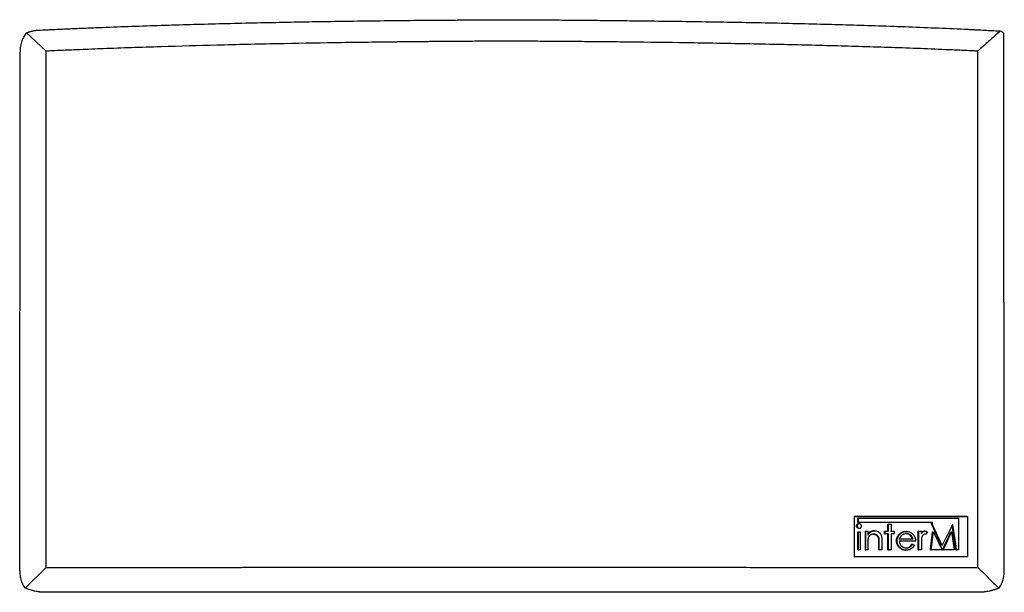
# Model space of a CAD drawing. Units: millimetres. Extents: x 85 to 442, y 61 to 373.
# Drawn here: x 85 to 243, y 282 to 373 of the extents above; entities that cross this region are included whole.
import ezdxf

# ---------------------------------------------------------------- set-up
doc = ezdxf.new("R2010")
doc.units = ezdxf.units.MM

# ---------------------------------------------------------------- blocks, each defined once
blk = doc.blocks.new('WS-230_front')
at = {"color": 7, "linetype": 'Continuous', "lineweight": 25}
for p, q in [((-74.57, 86.62), (-77.72, 89.55)), ((78.81, 3.51), (78.74, 89.44)), ((-78.82, 3.51), (-78.76, 86.5)), ((-74.57, 3.98), (-74.57, 86.62)), ((74.56, 3.98), (74.56, 86.62)), ((54.75, 12.11), (54.75, 5.66)), ((54.75, 12.11), (54.85, 12.11)), ((54.85, 5.66), (54.85, 12.11)), ((55.35, 11.2), (55.35, 11.87)), ((55.35, 11.87), (55.45, 11.87)), ((55.35, 11.2), (55.45, 11.2)), ((55.45, 11.2), (55.45, 11.87)), ((67.17, 10.89), (67.17, 11.2)), ((67.29, 10.89), (67.29, 11.2)), ((71.36, 11.87), (71.5, 11.87)), ((71.5, 11.87), (71.5, 6.79)), ((72.79, 12.11), (72.93, 12.11)), ((72.93, 12.11), (72.93, 5.66)), ((55.35, 9.66), (55.45, 9.66)), ((55.35, 6.79), (55.35, 9.66)), ((55.45, 6.79), (55.45, 9.66)), ((55.49, 10.27), (55.59, 10.26)), ((55.6, 10.96), (55.5, 10.96)), ((55.64, 9.66), (55.74, 9.66)), ((55.74, 9.66), (55.74, 6.79)), ((56.52, 9.76), (56.52, 6.79)), ((56.52, 9.76), (56.62, 9.76)), ((56.62, 6.79), (56.62, 9.76)), ((56.88, 9.76), (56.98, 9.76)), ((56.98, 9.76), (56.98, 9.16)), ((58.04, 9.85), (57.94, 9.85)), ((59.64, 9.34), (59.64, 9.76)), ((59.64, 9.76), (59.75, 9.76)), ((59.75, 9.34), (59.75, 9.76)), ((60.18, 9.76), (60.18, 10.89)), ((60.18, 10.89), (60.29, 10.89)), ((60.18, 9.76), (60.29, 9.76)), ((60.29, 9.76), (60.29, 10.89)), ((60.61, 10.89), (60.72, 10.89)), ((60.72, 10.89), (60.72, 9.76)), ((61.09, 9.76), (61.2, 9.76)), ((61.2, 9.76), (61.2, 9.34)), ((63.14, 9.75), (63.02, 9.75)), ((65.03, 6.79), (65.03, 9.76)), ((65.03, 9.76), (65.15, 9.76)), ((65.14, 6.79), (65.15, 9.76)), ((65.41, 9.76), (65.53, 9.76)), ((65.53, 9.76), (65.53, 9.34)), ((66.09, 9.8), (65.97, 9.8)), ((66.99, 6.79), (67.34, 9.66)), ((67.12, 6.79), (67.46, 9.66)), ((67.17, 10.89), (67.29, 10.89)), ((67.34, 9.66), (67.46, 9.66)), ((70.25, 9.66), (70.38, 9.66)), ((70.38, 9.66), (70.76, 6.79)), ((71.04, 6.79), (70.44, 10.69)), ((56.98, 8.28), (56.98, 6.79)), ((58.68, 8.28), (58.67, 6.79)), ((58.68, 8.28), (58.78, 8.27)), ((58.78, 6.79), (58.78, 8.27)), ((59.19, 8.68), (59.19, 6.79)), ((59.64, 9.34), (59.75, 9.34)), ((60.18, 6.79), (60.18, 9.34)), ((60.29, 6.79), (60.29, 9.34)), ((60.71, 9.34), (60.71, 6.79)), ((64.09, 8.54), (64.21, 8.54)), ((65.53, 8.54), (65.53, 6.79)), ((55.35, 6.79), (55.45, 6.79)), ((56.52, 6.79), (56.62, 6.79)), ((58.67, 6.79), (58.78, 6.79)), ((60.18, 6.79), (60.29, 6.79)), ((63, 6.74), (63.11, 6.74)), ((63.99, 7.69), (64.11, 7.69)), ((65.03, 6.79), (65.14, 6.79)), ((66.99, 6.79), (67.12, 6.79)), ((68.73, 7.53), (68.86, 7.53)), ((68.91, 6.79), (69.04, 6.79)), ((71.04, 6.79), (71.18, 6.79)), ((54.75, 5.66), (54.85, 5.66)), ((-77.94, 0.66), (-74.57, 3.98))]:
    blk.add_line(p, q, dxfattribs=at)
for points, knots in [([(-75.94, 89.98), (-75.38, 90), (-74.61, 90.04), (-73.46, 90.09), (-72.49, 90.14), (-70.95, 90.21), (-69.02, 90.29), (-65.94, 90.42), (-62.04, 90.57), (-55.85, 90.78), (-47.96, 91.01), (-38.51, 91.23), (-28.9, 91.4), (-20.94, 91.51), (-14.49, 91.57), (-10.5, 91.6), (-7.29, 91.62), (-4.9, 91.64), (-2.49, 91.65), (-0.88, 91.66), (-0.07, 91.66)], [0, 0, 0, 0, 0.0230369, 0.0312464, 0.0468163, 0.06249, 0.093559, 0.124978, 0.1868184, 0.2500111, 0.3724683, 0.4999658, 0.6226863, 0.7499608, 0.8119486, 0.8749891, 0.9059165, 0.9370601, 0.9684209, 1, 1, 1, 1]), ([(-0.07, 91.66), (0.5, 91.66), (1.64, 91.65), (3.35, 91.64), (5.04, 91.63), (6.72, 91.62), (8.38, 91.6), (10.03, 91.59), (11.67, 91.58), (13.28, 91.56), (14.89, 91.55), (16.48, 91.53), (18.06, 91.51), (22.48, 91.46), (29.56, 91.37), (39.49, 91.2), (49.15, 90.98), (58.85, 90.7), (66.72, 90.41), (71.66, 90.18), (73.61, 90.09), (74.39, 90.05), (75.76, 89.98), (76.94, 89.92), (77.72, 89.88)], [0, 0, 0, 0, 0.021832, 0.043483, 0.064952, 0.086239, 0.107345, 0.12827, 0.149014, 0.169577, 0.189959, 0.210162, 0.230184, 0.250026, 0.37901, 0.500045, 0.630202, 0.749977, 0.875006, 0.937504, 0.945316, 0.953128, 0.968752, 1, 1, 1, 1]), ([(-77.72, 89.55), (-77.68, 89.57), (-77.59, 89.61), (-77.46, 89.65), (-77.34, 89.7), (-77.21, 89.74), (-77.09, 89.78), (-76.97, 89.81), (-76.81, 89.85), (-76.61, 89.9), (-76.38, 89.94), (-76.16, 89.96), (-76.02, 89.97), (-75.94, 89.98)], [0, 0, 0, 0, 0.075192, 0.149027, 0.221519, 0.292682, 0.362532, 0.431085, 0.498359, 0.628797, 0.755768, 0.879441, 1, 1, 1, 1]), ([(77.72, 89.88), (77.75, 89.87), (77.82, 89.87), (77.93, 89.86), (78.04, 89.85), (78.11, 89.84), (78.15, 89.83)], [0, 0, 0, 0, 0.245299, 0.493669, 0.745206, 1, 1, 1, 1]), ([(-77.72, 89.55), (-77.87, 89.39), (-78.01, 89.2), (-78.27, 88.75), (-78.38, 88.51), (-78.52, 88.12), (-78.56, 87.98), (-78.63, 87.7), (-78.66, 87.55), (-78.71, 87.26), (-78.73, 87.11), (-78.75, 86.81), (-78.76, 86.66), (-78.76, 86.5)], [0, 0, 0, 0, 0.25, 0.25, 0.5, 0.5, 0.625, 0.625, 0.75, 0.75, 0.875, 0.875, 1, 1, 1, 1]), ([(78.15, 89.83), (77.55, 89.3), (76.65, 88.5), (75.45, 87.43), (74.86, 86.89), (74.56, 86.62)], [0, 0, 0, 0, 0.5, 0.75, 1, 1, 1, 1]), ([(-0.03, 88.22), (-0.52, 88.22), (-1.5, 88.22), (-2.93, 88.21), (-4.31, 88.2), (-5.63, 88.2), (-6.9, 88.19), (-8.12, 88.18), (-9.28, 88.17), (-10.4, 88.16), (-11.46, 88.16), (-12.47, 88.15), (-13.43, 88.14), (-14.34, 88.13), (-15.21, 88.12), (-16.02, 88.11), (-16.79, 88.11), (-17.5, 88.1), (-18.17, 88.09), (-21.82, 88.05), (-28.29, 87.97), (-37.77, 87.8), (-47.02, 87.59), (-54.79, 87.37), (-60.85, 87.17), (-65.16, 87.02), (-68.81, 86.87), (-71.55, 86.76), (-73.36, 86.68), (-74.27, 86.63), (-74.57, 86.62)], [0, 0, 0, 0, 0.019736, 0.038738, 0.057013, 0.074572, 0.091422, 0.107571, 0.123029, 0.137801, 0.151896, 0.16532, 0.178079, 0.190181, 0.20163, 0.212433, 0.222595, 0.23212, 0.241014, 0.249281, 0.377585, 0.498914, 0.628512, 0.749059, 0.813, 0.874442, 0.925133, 0.962662, 0.987512, 1, 1, 1, 1]), ([(74.56, 86.62), (74.37, 86.63), (73.99, 86.65), (73.23, 86.69), (71.89, 86.75), (69.22, 86.87), (63.86, 87.09), (57.71, 87.29), (51.5, 87.47), (46.95, 87.59), (42.25, 87.69), (35.98, 87.82), (28.07, 87.95), (20.84, 88.05), (15.76, 88.1), (12.75, 88.13), (9.66, 88.16), (6.5, 88.18), (3.27, 88.2), (1.09, 88.22), (-0.01, 88.22)], [0, 0, 0, 0, 0.007925, 0.015846, 0.031677, 0.063296, 0.126413, 0.252038, 0.313361, 0.377175, 0.435222, 0.5021, 0.628285, 0.751302, 0.790469, 0.830532, 0.871502, 0.913394, 0.956222, 1, 1, 1, 1]), ([(72.79, 12.11), (69.82, 12.11), (66.83, 12.11), (60.81, 12.11), (57.79, 12.11), (54.75, 12.11)], [0, 0, 0, 0, 0.5, 0.5, 1, 1, 1, 1]), ([(55.35, 11.87), (55.73, 11.87), (56.47, 11.87), (57.59, 11.87), (58.7, 11.87), (59.8, 11.87), (60.89, 11.87), (61.98, 11.87), (63.05, 11.87), (64.12, 11.87), (65.18, 11.87), (66.23, 11.87), (67.27, 11.87), (68.31, 11.87), (69.33, 11.87), (70.35, 11.87), (71.03, 11.87), (71.36, 11.87)], [0, 0, 0, 0, 0.069739, 0.139032, 0.207878, 0.276281, 0.344243, 0.411764, 0.478848, 0.545496, 0.61171, 0.677492, 0.742845, 0.80777, 0.872269, 0.936345, 1, 1, 1, 1]), ([(55.48, 10.27), (55.46, 10.27), (55.43, 10.27), (55.37, 10.29), (55.31, 10.32), (55.24, 10.38), (55.19, 10.45), (55.16, 10.54), (55.15, 10.63), (55.17, 10.75), (55.24, 10.85), (55.3, 10.9), (55.38, 10.95), (55.45, 10.97), (55.5, 10.96), (55.5, 10.96)], [0, 0, 0, 0, 0.040575, 0.103176, 0.16583, 0.230449, 0.358254, 0.422563, 0.48556, 0.612758, 0.740259, 0.803938, 0.867411, 0.995077, 1, 1, 1, 1]), ([(55.94, 10.61), (55.94, 10.57), (55.93, 10.52), (55.9, 10.44), (55.87, 10.4), (55.83, 10.35), (55.81, 10.34), (55.77, 10.31), (55.75, 10.3), (55.71, 10.28), (55.69, 10.28), (55.64, 10.27), (55.62, 10.27), (55.55, 10.26), (55.51, 10.27), (55.45, 10.3), (55.43, 10.31), (55.39, 10.33), (55.37, 10.35), (55.34, 10.38), (55.32, 10.4), (55.3, 10.43), (55.29, 10.45), (55.26, 10.52), (55.25, 10.56), (55.25, 10.65), (55.26, 10.7), (55.3, 10.79), (55.32, 10.82), (55.38, 10.89), (55.42, 10.92), (55.5, 10.95), (55.55, 10.96), (55.64, 10.96), (55.68, 10.95), (55.75, 10.93), (55.77, 10.92), (55.79, 10.9), (55.8, 10.89), (55.82, 10.88), (55.83, 10.87), (55.87, 10.83), (55.89, 10.79), (55.93, 10.7), (55.94, 10.66), (55.94, 10.61)], [0, 0, 0, 0, 0.0625, 0.0625, 0.125, 0.125, 0.15625, 0.15625, 0.1875, 0.1875, 0.21875, 0.21875, 0.25, 0.25, 0.3125, 0.3125, 0.34375, 0.34375, 0.375, 0.375, 0.40625, 0.40625, 0.4375, 0.4375, 0.5, 0.5, 0.5625, 0.5625, 0.625, 0.625, 0.6875, 0.6875, 0.75, 0.75, 0.8125, 0.8125, 0.84375, 0.84375, 0.859375, 0.859375, 0.875, 0.875, 0.9375, 0.9375, 1, 1, 1, 1]), ([(56.98, 9.16), (57.03, 9.24), (57.06, 9.3), (57.08, 9.34), (57.09, 9.34), (57.09, 9.34), (57.09, 9.34), (57.09, 9.34), (57.09, 9.34), (57.09, 9.35), (57.1, 9.35), (57.1, 9.36), (57.11, 9.37), (57.12, 9.39), (57.13, 9.41), (57.16, 9.45), (57.18, 9.47), (57.2, 9.49), (57.21, 9.5), (57.21, 9.5), (57.22, 9.51), (57.22, 9.52), (57.23, 9.52), (57.25, 9.54), (57.26, 9.55), (57.29, 9.58), (57.32, 9.6), (57.35, 9.63), (57.36, 9.63), (57.37, 9.64), (57.38, 9.65), (57.4, 9.66), (57.41, 9.67), (57.46, 9.7), (57.49, 9.71), (57.58, 9.76), (57.64, 9.78), (57.76, 9.82), (57.82, 9.84), (57.92, 9.85), (57.95, 9.85), (58.02, 9.85), (58.05, 9.85), (58.15, 9.85), (58.21, 9.84), (58.41, 9.8), (58.53, 9.75), (58.67, 9.66), (58.69, 9.64), (58.74, 9.6), (58.77, 9.58), (58.84, 9.52), (58.89, 9.47), (58.97, 9.36), (59.01, 9.31), (59.05, 9.24), (59.05, 9.24), (59.06, 9.22), (59.06, 9.21), (59.07, 9.19), (59.08, 9.18), (59.1, 9.13), (59.11, 9.1), (59.12, 9.07), (59.12, 9.06), (59.12, 9.06), (59.13, 9.05), (59.13, 9.04), (59.13, 9.03), (59.14, 9.01), (59.14, 9), (59.15, 8.95), (59.16, 8.91), (59.16, 8.88), (59.16, 8.88), (59.16, 8.87), (59.16, 8.87), (59.16, 8.87), (59.16, 8.87), (59.17, 8.87), (59.17, 8.86), (59.17, 8.85), (59.17, 8.85), (59.17, 8.83), (59.17, 8.81), (59.18, 8.76), (59.18, 8.72), (59.19, 8.68)], [0, 0, 0, 0, 0.0625, 0.0625, 0.0634766, 0.0634766, 0.0644531, 0.0644531, 0.0664062, 0.0664062, 0.0703125, 0.0703125, 0.078125, 0.078125, 0.09375, 0.09375, 0.125, 0.125, 0.1289062, 0.1289062, 0.1328125, 0.1328125, 0.140625, 0.140625, 0.15625, 0.15625, 0.1875, 0.1875, 0.1953125, 0.1953125, 0.203125, 0.203125, 0.21875, 0.21875, 0.25, 0.25, 0.3125, 0.3125, 0.375, 0.375, 0.40625, 0.40625, 0.4375, 0.4375, 0.5, 0.5, 0.6249999, 0.6249999, 0.6562499, 0.6562499, 0.6874999, 0.6874999, 0.7499999, 0.7499999, 0.8124999, 0.8124999, 0.8203124, 0.8203124, 0.8281249, 0.8281249, 0.8437499, 0.8437499, 0.8749999, 0.8749999, 0.8789062, 0.8789062, 0.8828124, 0.8828124, 0.8906249, 0.8906249, 0.9062499, 0.9062499, 0.9374999, 0.9374999, 0.9384765, 0.9384765, 0.939453, 0.939453, 0.9414062, 0.9414062, 0.9453124, 0.9453124, 0.9531249, 0.9531249, 0.9687499, 0.9687499, 0.9999999, 0.9999999, 0.9999999, 0.9999999]), ([(57.94, 9.84), (57.89, 9.84), (57.71, 9.86), (57.41, 9.74), (57.12, 9.55), (57.02, 9.38), (56.98, 9.32)], [0, 0, 0, 0, 0.136233, 0.476243, 0.816254, 1, 1, 1, 1]), ([(63, 6.75), (62.99, 6.74), (62.81, 6.71), (62.44, 6.84), (61.99, 7.12), (61.66, 7.57), (61.52, 8.11), (61.57, 8.66), (61.81, 9.17), (62.21, 9.54), (62.64, 9.74), (62.92, 9.73), (63.02, 9.72)], [0, 0, 0, 0, 0.003875, 0.120111, 0.236352, 0.352591, 0.468831, 0.585071, 0.70131, 0.81755, 0.93379, 1, 1, 1, 1]), ([(64.41, 7.53), (64.38, 7.48), (64.36, 7.44), (64.34, 7.41), (64.34, 7.41), (64.34, 7.41), (64.34, 7.41), (64.34, 7.41), (64.33, 7.41), (64.33, 7.4), (64.33, 7.4), (64.32, 7.39), (64.32, 7.39), (64.31, 7.37), (64.3, 7.36), (64.29, 7.33), (64.27, 7.32), (64.26, 7.3), (64.26, 7.3), (64.25, 7.29), (64.25, 7.29), (64.25, 7.28), (64.24, 7.28), (64.23, 7.26), (64.23, 7.25), (64.2, 7.23), (64.19, 7.21), (64.17, 7.19), (64.16, 7.18), (64.14, 7.16), (64.14, 7.16), (64.11, 7.13), (64.1, 7.12), (64.07, 7.09), (64.06, 7.09), (64.05, 7.07), (64.04, 7.07), (64.01, 7.05), (63.99, 7.03), (63.94, 6.99), (63.9, 6.97), (63.85, 6.94), (63.84, 6.93), (63.82, 6.92), (63.81, 6.92), (63.78, 6.9), (63.76, 6.89), (63.7, 6.86), (63.66, 6.84), (63.58, 6.81), (63.53, 6.8), (63.45, 6.78), (63.4, 6.77), (63.27, 6.75), (63.18, 6.74), (63.05, 6.74), (63, 6.75), (62.91, 6.76), (62.87, 6.76), (62.74, 6.79), (62.65, 6.82), (62.4, 6.92), (62.25, 7.02), (62.09, 7.18), (62.06, 7.21), (62, 7.28), (61.97, 7.31), (61.89, 7.43), (61.84, 7.5), (61.79, 7.63), (61.77, 7.67), (61.74, 7.75), (61.72, 7.8), (61.69, 7.93), (61.67, 8.02), (61.66, 8.16), (61.66, 8.2), (61.66, 8.29), (61.66, 8.34), (61.67, 8.48), (61.69, 8.57), (61.76, 8.83), (61.84, 9), (61.98, 9.18), (62, 9.22), (62.06, 9.28), (62.1, 9.32), (62.19, 9.41), (62.26, 9.46), (62.38, 9.54), (62.42, 9.56), (62.5, 9.6), (62.54, 9.62), (62.66, 9.67), (62.75, 9.7), (62.88, 9.73), (62.92, 9.73), (63.01, 9.74), (63.06, 9.75), (63.19, 9.75), (63.28, 9.74), (63.55, 9.7), (63.71, 9.63), (63.91, 9.52), (63.94, 9.49), (64.02, 9.44), (64.05, 9.41), (64.15, 9.32), (64.21, 9.25), (64.3, 9.15), (64.32, 9.11), (64.37, 9.03), (64.4, 8.99), (64.42, 8.94), (64.43, 8.93), (64.44, 8.91), (64.44, 8.9), (64.46, 8.87), (64.47, 8.85), (64.49, 8.79), (64.51, 8.74), (64.53, 8.69), (64.53, 8.68), (64.54, 8.66), (64.54, 8.65), (64.55, 8.61), (64.55, 8.59), (64.56, 8.56), (64.56, 8.56), (64.56, 8.55), (64.56, 8.54), (64.56, 8.53), (64.57, 8.52), (64.57, 8.48), (64.57, 8.46), (64.58, 8.43), (64.58, 8.43), (64.58, 8.42), (64.58, 8.42), (64.58, 8.41), (64.58, 8.41), (64.58, 8.39), (64.58, 8.38), (64.58, 8.35), (64.58, 8.32), (64.58, 8.3), (64.58, 8.3), (64.58, 8.3), (64.58, 8.3), (64.58, 8.29), (64.58, 8.29), (64.58, 8.29), (64.58, 8.29), (64.58, 8.28), (64.58, 8.28), (64.59, 8.26), (64.59, 8.25), (64.59, 8.22), (64.59, 8.19), (64.59, 8.16)], [0, 0, 0, 0, 0.015625, 0.015625, 0.0158691, 0.0158691, 0.0161133, 0.0161133, 0.0166016, 0.0166016, 0.0175781, 0.0175781, 0.0195312, 0.0195312, 0.0234375, 0.0234375, 0.03125, 0.03125, 0.0322266, 0.0322266, 0.0332031, 0.0332031, 0.0351562, 0.0351562, 0.0390625, 0.0390625, 0.046875, 0.046875, 0.0507812, 0.0507812, 0.0546875, 0.0546875, 0.0625, 0.0625, 0.0664062, 0.0664062, 0.0703125, 0.0703125, 0.078125, 0.078125, 0.09375, 0.09375, 0.0976562, 0.0976562, 0.1015625, 0.1015625, 0.109375, 0.109375, 0.125, 0.125, 0.140625, 0.140625, 0.15625, 0.15625, 0.1875, 0.1875, 0.203125, 0.203125, 0.21875, 0.21875, 0.25, 0.25, 0.3125, 0.3125, 0.328125, 0.328125, 0.34375, 0.34375, 0.375, 0.375, 0.390625, 0.390625, 0.40625, 0.40625, 0.4375, 0.4375, 0.453125, 0.453125, 0.46875, 0.46875, 0.5, 0.5, 0.5625, 0.5625, 0.578125, 0.578125, 0.59375, 0.59375, 0.625, 0.625, 0.640625, 0.640625, 0.65625, 0.65625, 0.6875, 0.6875, 0.703125, 0.703125, 0.71875, 0.71875, 0.75, 0.75, 0.8125, 0.8125, 0.828125, 0.828125, 0.84375, 0.84375, 0.875, 0.875, 0.890625, 0.890625, 0.90625, 0.90625, 0.9101562, 0.9101562, 0.9140625, 0.9140625, 0.921875, 0.921875, 0.9375, 0.9375, 0.9414062, 0.9414062, 0.9453125, 0.9453125, 0.953125, 0.953125, 0.9550781, 0.9550781, 0.9570312, 0.9570312, 0.9609375, 0.9609375, 0.96875, 0.96875, 0.9697266, 0.9697266, 0.9707031, 0.9707031, 0.9726562, 0.9726562, 0.9765625, 0.9765625, 0.984375, 0.984375, 0.9846191, 0.9846191, 0.9848633, 0.9848633, 0.9853516, 0.9853516, 0.9863281, 0.9863281, 0.9882812, 0.9882812, 0.9921875, 0.9921875, 1, 1, 1, 1]), ([(65.53, 9.56), (65.53, 9.57), (65.56, 9.64), (65.67, 9.71), (65.8, 9.78), (65.91, 9.8), (65.96, 9.8), (65.97, 9.8)], [0, 0, 0, 0, 0.092871, 0.387718, 0.682055, 0.965662, 1, 1, 1, 1]), ([(65.53, 9.34), (65.53, 9.35), (65.54, 9.37), (65.54, 9.38), (65.55, 9.39), (65.55, 9.4), (65.55, 9.4), (65.55, 9.4), (65.55, 9.4), (65.55, 9.4), (65.55, 9.4), (65.55, 9.41), (65.55, 9.41), (65.56, 9.42), (65.56, 9.43), (65.57, 9.45), (65.58, 9.46), (65.58, 9.46), (65.58, 9.47), (65.58, 9.47), (65.58, 9.47), (65.6, 9.5), (65.61, 9.52), (65.63, 9.55), (65.64, 9.56), (65.65, 9.58), (65.65, 9.58), (65.66, 9.59), (65.67, 9.6), (65.7, 9.64), (65.74, 9.67), (65.81, 9.72), (65.83, 9.73), (65.88, 9.75), (65.9, 9.76), (65.95, 9.78), (65.98, 9.79), (66.01, 9.79), (66.02, 9.79), (66.04, 9.8), (66.05, 9.8), (66.06, 9.8), (66.07, 9.8), (66.1, 9.8), (66.12, 9.8), (66.15, 9.79), (66.17, 9.79), (66.19, 9.78), (66.19, 9.78), (66.2, 9.78), (66.2, 9.78), (66.21, 9.78), (66.21, 9.78), (66.24, 9.77), (66.26, 9.76), (66.3, 9.75), (66.31, 9.75), (66.33, 9.74), (66.33, 9.74), (66.34, 9.73), (66.35, 9.73), (66.35, 9.73), (66.35, 9.73), (66.35, 9.73), (66.36, 9.73), (66.36, 9.73), (66.36, 9.73), (66.39, 9.71), (66.44, 9.69), (66.5, 9.66)], [0, 0, 0, 0, 0.03125, 0.03125, 0.046875, 0.046875, 0.054688, 0.054688, 0.058594, 0.058594, 0.060547, 0.060547, 0.0625, 0.0625, 0.09375, 0.09375, 0.109375, 0.109375, 0.117188, 0.117188, 0.125, 0.125, 0.1875, 0.1875, 0.21875, 0.21875, 0.234375, 0.234375, 0.25, 0.25, 0.375, 0.375, 0.4375, 0.4375, 0.5, 0.5, 0.5625, 0.5625, 0.59375, 0.59375, 0.609375, 0.609375, 0.625, 0.625, 0.6875, 0.6875, 0.71875, 0.71875, 0.734375, 0.734375, 0.742188, 0.742188, 0.75, 0.75, 0.8125, 0.8125, 0.84375, 0.84375, 0.859375, 0.859375, 0.867188, 0.867188, 0.871094, 0.871094, 0.873047, 0.873047, 0.875, 0.875, 1, 1, 1, 1]), ([(68.91, 6.79), (69.13, 7.27), (69.58, 8.23), (70.03, 9.19), (70.25, 9.66)], [0, 0, 0, 0, 0.5027777, 1, 1, 1, 1]), ([(58.78, 8.27), (58.78, 8.3), (58.78, 8.32), (58.78, 8.34), (58.78, 8.35), (58.78, 8.36), (58.78, 8.36), (58.78, 8.37), (58.78, 8.37), (58.78, 8.37), (58.78, 8.37), (58.78, 8.37), (58.78, 8.37), (58.78, 8.39), (58.78, 8.41), (58.78, 8.43), (58.78, 8.44), (58.78, 8.45), (58.78, 8.46), (58.78, 8.46), (58.78, 8.47), (58.78, 8.47), (58.78, 8.47), (58.78, 8.51), (58.77, 8.54), (58.77, 8.59), (58.76, 8.61), (58.76, 8.63), (58.76, 8.64), (58.75, 8.65), (58.75, 8.65), (58.75, 8.66), (58.75, 8.66), (58.74, 8.7), (58.73, 8.73), (58.71, 8.77), (58.71, 8.79), (58.7, 8.81), (58.69, 8.82), (58.69, 8.83), (58.68, 8.84), (58.66, 8.87), (58.64, 8.9), (58.62, 8.94), (58.61, 8.96), (58.59, 8.98), (58.58, 9), (58.52, 9.06), (58.47, 9.1), (58.37, 9.18), (58.32, 9.21), (58.14, 9.3), (58.01, 9.32), (57.82, 9.32), (57.75, 9.32), (57.63, 9.29), (57.56, 9.27), (57.45, 9.21), (57.39, 9.18), (57.31, 9.12), (57.29, 9.1), (57.25, 9.07), (57.24, 9.06), (57.22, 9.03), (57.21, 9.02), (57.18, 8.98), (57.16, 8.96), (57.13, 8.92), (57.12, 8.9), (57.11, 8.88), (57.1, 8.87), (57.09, 8.86), (57.09, 8.85), (57.07, 8.82), (57.06, 8.79), (57.04, 8.74), (57.03, 8.73), (57.02, 8.7), (57.02, 8.7), (57.02, 8.68), (57.02, 8.68), (57.01, 8.67), (57.01, 8.67), (57.01, 8.64), (57, 8.61), (56.99, 8.56), (56.99, 8.54), (56.99, 8.52), (56.99, 8.51), (56.99, 8.5), (56.99, 8.49), (56.99, 8.48), (56.99, 8.48), (56.99, 8.48), (56.98, 8.47), (56.98, 8.46), (56.98, 8.44), (56.98, 8.42), (56.98, 8.41), (56.98, 8.4), (56.98, 8.39), (56.98, 8.39), (56.98, 8.38), (56.98, 8.38), (56.98, 8.38), (56.98, 8.38), (56.98, 8.38), (56.98, 8.35), (56.98, 8.32), (56.98, 8.28)], [0, 0, 0, 0, 0.015625, 0.015625, 0.023438, 0.023438, 0.027344, 0.027344, 0.029297, 0.029297, 0.030273, 0.030273, 0.03125, 0.03125, 0.046875, 0.046875, 0.054688, 0.054688, 0.058594, 0.058594, 0.060547, 0.060547, 0.0625, 0.0625, 0.09375, 0.09375, 0.109375, 0.109375, 0.117188, 0.117188, 0.121094, 0.121094, 0.125, 0.125, 0.15625, 0.15625, 0.171875, 0.171875, 0.179688, 0.179688, 0.1875, 0.1875, 0.21875, 0.21875, 0.234375, 0.234375, 0.25, 0.25, 0.3125, 0.3125, 0.375, 0.375, 0.5, 0.5, 0.5625, 0.5625, 0.625, 0.625, 0.6875, 0.6875, 0.71875, 0.71875, 0.734375, 0.734375, 0.75, 0.75, 0.78125, 0.78125, 0.796875, 0.796875, 0.804688, 0.804688, 0.8125, 0.8125, 0.84375, 0.84375, 0.859375, 0.859375, 0.867188, 0.867188, 0.871094, 0.871094, 0.875, 0.875, 0.90625, 0.90625, 0.921875, 0.921875, 0.929688, 0.929688, 0.933594, 0.933594, 0.935547, 0.935547, 0.9375, 0.9375, 0.953125, 0.953125, 0.960938, 0.960938, 0.964844, 0.964844, 0.966797, 0.966797, 0.967773, 0.967773, 0.96875, 0.96875, 1, 1, 1, 1]), ([(57.79, 9.32), (57.85, 9.32), (57.98, 9.31), (58.16, 9.25), (58.32, 9.15), (58.47, 9.01), (58.58, 8.85), (58.68, 8.61), (58.68, 8.41), (58.68, 8.28)], [0, 0, 0, 0, 0.120923, 0.246578, 0.372015, 0.498087, 0.624774, 0.749871, 1, 1, 1, 1]), ([(62, 8.16), (62.01, 8.12), (62.02, 8.08), (62.03, 8.04), (62.03, 8.03), (62.03, 8.01), (62.03, 8), (62.04, 7.99), (62.04, 7.99), (62.04, 7.99), (62.04, 7.98), (62.04, 7.98), (62.04, 7.98), (62.04, 7.98), (62.04, 7.98), (62.05, 7.95), (62.05, 7.91), (62.07, 7.87), (62.07, 7.86), (62.08, 7.84), (62.08, 7.83), (62.08, 7.82), (62.08, 7.82), (62.09, 7.81), (62.09, 7.81), (62.11, 7.75), (62.13, 7.69), (62.18, 7.62), (62.2, 7.59), (62.22, 7.55), (62.23, 7.54), (62.25, 7.51), (62.26, 7.5), (62.35, 7.4), (62.45, 7.32), (62.65, 7.19), (62.77, 7.15), (63, 7.09), (63.12, 7.09), (63.3, 7.11), (63.36, 7.12), (63.45, 7.14), (63.48, 7.15), (63.52, 7.17), (63.53, 7.17), (63.56, 7.18), (63.57, 7.19), (63.65, 7.22), (63.7, 7.25), (63.77, 7.3), (63.8, 7.32), (63.83, 7.35), (63.84, 7.36), (63.86, 7.37), (63.86, 7.38), (63.87, 7.39), (63.87, 7.39), (63.88, 7.39), (63.88, 7.4), (63.9, 7.42), (63.92, 7.44), (63.95, 7.47), (63.96, 7.49), (63.98, 7.51), (63.98, 7.51), (63.99, 7.52), (63.99, 7.52), (64, 7.53), (64, 7.53), (64, 7.53), (64, 7.53), (64, 7.54), (64, 7.54), (64.03, 7.57), (64.06, 7.62), (64.11, 7.69)], [0, 0, 0, 0, 0.03125, 0.03125, 0.046875, 0.046875, 0.054688, 0.054688, 0.058594, 0.058594, 0.060547, 0.060547, 0.061523, 0.061523, 0.0625, 0.0625, 0.09375, 0.09375, 0.109375, 0.109375, 0.117188, 0.117188, 0.121094, 0.121094, 0.125, 0.125, 0.1875, 0.1875, 0.21875, 0.21875, 0.234375, 0.234375, 0.25, 0.25, 0.375, 0.375, 0.5, 0.5, 0.625, 0.625, 0.6875, 0.6875, 0.71875, 0.71875, 0.734375, 0.734375, 0.75, 0.75, 0.8125, 0.8125, 0.84375, 0.84375, 0.859375, 0.859375, 0.867188, 0.867188, 0.871094, 0.871094, 0.875, 0.875, 0.90625, 0.90625, 0.921875, 0.921875, 0.929688, 0.929688, 0.933594, 0.933594, 0.935547, 0.935547, 0.936523, 0.936523, 0.9375, 0.9375, 1, 1, 1, 1]), ([(64.21, 8.54), (64.2, 8.58), (64.18, 8.61), (64.17, 8.66), (64.16, 8.67), (64.15, 8.69), (64.15, 8.69), (64.15, 8.7), (64.15, 8.7), (64.14, 8.71), (64.14, 8.71), (64.14, 8.71), (64.14, 8.71), (64.14, 8.71), (64.14, 8.71), (64.13, 8.75), (64.11, 8.78), (64.09, 8.82), (64.09, 8.83), (64.08, 8.85), (64.07, 8.86), (64.07, 8.87), (64.07, 8.87), (64.06, 8.87), (64.06, 8.88), (64.03, 8.93), (63.99, 8.98), (63.93, 9.05), (63.91, 9.07), (63.87, 9.1), (63.86, 9.12), (63.84, 9.13), (63.84, 9.14), (63.82, 9.15), (63.82, 9.15), (63.71, 9.23), (63.6, 9.29), (63.37, 9.37), (63.25, 9.4), (63, 9.4), (62.88, 9.37), (62.7, 9.31), (62.65, 9.29), (62.57, 9.24), (62.54, 9.23), (62.5, 9.2), (62.49, 9.19), (62.46, 9.18), (62.45, 9.17), (62.39, 9.12), (62.34, 9.07), (62.28, 9), (62.26, 8.98), (62.23, 8.94), (62.22, 8.93), (62.21, 8.91), (62.21, 8.91), (62.2, 8.9), (62.2, 8.89), (62.19, 8.89), (62.19, 8.88), (62.18, 8.86), (62.16, 8.83), (62.14, 8.79), (62.13, 8.77), (62.12, 8.75), (62.12, 8.74), (62.12, 8.73), (62.11, 8.73), (62.11, 8.72), (62.11, 8.72), (62.11, 8.72), (62.11, 8.72), (62.11, 8.72), (62.11, 8.71), (62.09, 8.68), (62.07, 8.62), (62.04, 8.54)], [0, 0, 0, 0, 0.03125, 0.03125, 0.046875, 0.046875, 0.054688, 0.054688, 0.058594, 0.058594, 0.060547, 0.060547, 0.061523, 0.061523, 0.0625, 0.0625, 0.09375, 0.09375, 0.109375, 0.109375, 0.117188, 0.117188, 0.121094, 0.121094, 0.125, 0.125, 0.1875, 0.1875, 0.21875, 0.21875, 0.234375, 0.234375, 0.242188, 0.242188, 0.25, 0.25, 0.375, 0.375, 0.5, 0.5, 0.625, 0.625, 0.6875, 0.6875, 0.71875, 0.71875, 0.734375, 0.734375, 0.75, 0.75, 0.8125, 0.8125, 0.84375, 0.84375, 0.859375, 0.859375, 0.867188, 0.867188, 0.871094, 0.871094, 0.875, 0.875, 0.90625, 0.90625, 0.921875, 0.921875, 0.929688, 0.929688, 0.933594, 0.933594, 0.935547, 0.935547, 0.936523, 0.936523, 0.9375, 0.9375, 1, 1, 1, 1]), ([(64.09, 8.54), (64.05, 8.66), (63.96, 8.89), (63.71, 9.17), (63.38, 9.36), (63.14, 9.38), (63.02, 9.39)], [0, 0, 0, 0, 0.252163, 0.503198, 0.755846, 1, 1, 1, 1]), ([(66.3, 9.34), (66.27, 9.33), (66.25, 9.33), (66.23, 9.33), (66.23, 9.33), (66.23, 9.33), (66.22, 9.33), (66.22, 9.33), (66.22, 9.33), (66.22, 9.33), (66.21, 9.33), (66.2, 9.33), (66.2, 9.33), (66.18, 9.33), (66.17, 9.32), (66.15, 9.32), (66.14, 9.32), (66.13, 9.32), (66.12, 9.32), (66.1, 9.31), (66.09, 9.31), (66.06, 9.3), (66.03, 9.29), (65.96, 9.26), (65.91, 9.23), (65.85, 9.19), (65.83, 9.17), (65.79, 9.14), (65.77, 9.12), (65.74, 9.08), (65.72, 9.07), (65.69, 9.03), (65.68, 9), (65.66, 8.98), (65.66, 8.98), (65.66, 8.97), (65.66, 8.97), (65.65, 8.96), (65.65, 8.96), (65.64, 8.94), (65.64, 8.93), (65.62, 8.89), (65.61, 8.87), (65.6, 8.84), (65.6, 8.84), (65.6, 8.84), (65.6, 8.84), (65.6, 8.83), (65.6, 8.83), (65.6, 8.82), (65.59, 8.82), (65.59, 8.8), (65.58, 8.79), (65.57, 8.75), (65.57, 8.72), (65.56, 8.69), (65.56, 8.69), (65.56, 8.69), (65.56, 8.69), (65.56, 8.69), (65.56, 8.69), (65.56, 8.68), (65.56, 8.68), (65.56, 8.67), (65.55, 8.67), (65.55, 8.65), (65.55, 8.64), (65.54, 8.6), (65.53, 8.57), (65.53, 8.54)], [0, 0, 0, 0, 0.0625, 0.0625, 0.0644531, 0.0644531, 0.0664062, 0.0664062, 0.0703125, 0.0703125, 0.078125, 0.078125, 0.09375, 0.09375, 0.125, 0.125, 0.140625, 0.140625, 0.15625, 0.15625, 0.1875, 0.1875, 0.25, 0.25, 0.375, 0.375, 0.4375, 0.4375, 0.5, 0.5, 0.5624999, 0.5624999, 0.6249999, 0.6249999, 0.6328124, 0.6328124, 0.6406249, 0.6406249, 0.6562499, 0.6562499, 0.6874999, 0.6874999, 0.7499999, 0.7499999, 0.7539062, 0.7539062, 0.7578124, 0.7578124, 0.7656249, 0.7656249, 0.7812499, 0.7812499, 0.8124999, 0.8124999, 0.8749999, 0.8749999, 0.876953, 0.876953, 0.8789062, 0.8789062, 0.8828124, 0.8828124, 0.8906249, 0.8906249, 0.9062499, 0.9062499, 0.9374999, 0.9374999, 0.9999999, 0.9999999, 0.9999999, 0.9999999]), ([(63, 7.11), (63.04, 7.1), (63.2, 7.09), (63.48, 7.18), (63.79, 7.38), (63.92, 7.59), (63.99, 7.69)], [0, 0, 0, 0, 0.10833, 0.406343, 0.702537, 1, 1, 1, 1]), ([(-78.82, 3.51), (-78.82, 3.23), (-78.8, 2.96), (-78.74, 2.55), (-78.72, 2.42), (-78.66, 2.16), (-78.63, 2.03), (-78.55, 1.78), (-78.51, 1.66), (-78.41, 1.43), (-78.36, 1.32), (-78.2, 1.01), (-78.08, 0.82), (-77.94, 0.66)], [0, 0, 0, 0, 0.25, 0.25, 0.375, 0.375, 0.5, 0.5, 0.625, 0.625, 0.75, 0.75, 1, 1, 1, 1]), ([(-74.57, 3.98), (-74.27, 3.98), (-73.66, 3.98), (-72.76, 3.99), (-71.85, 3.99), (-70.94, 3.99), (-70.03, 3.99), (-69.12, 3.99), (-68.21, 3.99), (-67.29, 3.99), (-66.37, 3.99), (-65.45, 3.99), (-64.53, 3.99), (-63.61, 3.99), (-62.69, 3.99), (-61.76, 3.99), (-60.84, 3.99), (-59.91, 3.99), (-58.98, 3.99), (-58.05, 3.99), (-57.12, 3.99), (-56.19, 3.99), (-55.26, 3.99), (-54.32, 3.99), (-53.39, 3.99), (-52.46, 3.99), (-51.52, 3.99), (-50.59, 3.99), (-49.65, 3.99), (-48.72, 3.99), (-47.78, 3.99), (-46.85, 3.99), (-45.91, 3.99), (-44.98, 3.99), (-44.04, 3.99), (-43.11, 4), (-42.17, 4), (-41.24, 4), (-40.3, 4), (-39.37, 4), (-38.44, 4), (-36.9, 4), (-34.75, 4), (-31.98, 4), (-29.19, 4), (-26.37, 4), (-23.53, 4), (-20.67, 4.01), (-17.78, 4.01), (-14.87, 4.01), (-11.94, 4.01), (-8.99, 4.01), (-6.01, 4.01), (-3.02, 4.02), (-1.01, 4.02), (-0.01, 4.02)], [0, 0, 0, 0, 0.012465, 0.024941, 0.037428, 0.049925, 0.062431, 0.074948, 0.087472, 0.100005, 0.112545, 0.125093, 0.137647, 0.150206, 0.162771, 0.17534, 0.187914, 0.200491, 0.21307, 0.225652, 0.238236, 0.25082, 0.263405, 0.275989, 0.288572, 0.301154, 0.313733, 0.32631, 0.338883, 0.351451, 0.364015, 0.376573, 0.389125, 0.40167, 0.414207, 0.426736, 0.439256, 0.451767, 0.464267, 0.476756, 0.489234, 0.501699, 0.538322, 0.57524, 0.612451, 0.649952, 0.68774, 0.725811, 0.764164, 0.802795, 0.8417, 0.880877, 0.920321, 0.96003, 1, 1, 1, 1]), ([(0.01, 4.02), (0.52, 4.02), (1.58, 4.02), (3.21, 4.02), (4.91, 4.02), (6.68, 4.02), (8.53, 4.02), (10.45, 4.01), (12.43, 4.01), (14.49, 4.01), (16.61, 4.01), (22.02, 4.01), (29, 4), (37.05, 4), (42.76, 3.99), (47.67, 3.99), (52.07, 3.99), (55.63, 3.99), (58.49, 3.98), (60.79, 3.98), (63, 3.98), (65.12, 3.98), (67.16, 3.98), (69.12, 3.98), (71, 3.98), (72.81, 3.98), (73.98, 3.98), (74.56, 3.98)], [0, 0, 0, 0, 0.020508, 0.042046, 0.064596, 0.088136, 0.112644, 0.138098, 0.164473, 0.191745, 0.219889, 0.248878, 0.407515, 0.498274, 0.571068, 0.636774, 0.695792, 0.74848, 0.780777, 0.811917, 0.841931, 0.870849, 0.898701, 0.925516, 0.95132, 0.976139, 1, 1, 1, 1]), ([(74.56, 3.98), (75.12, 3.43), (76.25, 2.32), (77.37, 1.21), (77.93, 0.66)], [0, 0, 0, 0, 0.502028, 1, 1, 1, 1]), ([(77.93, 0.66), (78, 0.74), (78.06, 0.83), (78.19, 1.02), (78.25, 1.12), (78.35, 1.32), (78.4, 1.43), (78.5, 1.67), (78.54, 1.79), (78.65, 2.16), (78.71, 2.41), (78.79, 2.96), (78.81, 3.23), (78.81, 3.51)], [0, 0, 0, 0, 0.125, 0.125, 0.25, 0.25, 0.375, 0.375, 0.5, 0.5, 0.75, 0.75, 1, 1, 1, 1]), ([(-74.9, 0), (-74.94, 0), (-75.02, 0), (-75.14, 0.01), (-75.26, 0.01), (-75.39, 0.02), (-75.53, 0.04), (-75.74, 0.06), (-76.04, 0.11), (-76.42, 0.19), (-76.79, 0.28), (-77.16, 0.38), (-77.54, 0.51), (-77.81, 0.61), (-77.94, 0.66)], [0, 0, 0, 0, 0.0392701, 0.0794602, 0.1205902, 0.1626789, 0.2057439, 0.2498014, 0.3701807, 0.4986389, 0.6122466, 0.7336198, 0.862846, 1, 1, 1, 1]), ([(0, 0), (-0.5, 0), (-1.5, 0), (-3, 0), (-4.49, 0), (-5.97, 0), (-7.44, 0), (-8.91, 0), (-10.37, 0), (-11.81, 0), (-13.26, 0), (-14.69, 0), (-16.11, 0), (-17.53, 0), (-21.69, 0), (-28.46, 0), (-37.95, 0), (-47.27, 0), (-56.6, 0), (-64.24, 0), (-69.58, 0), (-72.05, 0), (-73.19, 0), (-73.95, 0), (-74.52, 0), (-74.9, 0)], [0, 0, 0, 0, 0.019844, 0.039586, 0.059225, 0.078761, 0.098196, 0.117528, 0.136758, 0.155887, 0.174915, 0.193841, 0.212667, 0.231391, 0.250015, 0.377504, 0.499991, 0.627859, 0.750004, 0.87499, 0.937475, 0.968731, 0.976548, 0.984365, 1, 1, 1, 1]), ([(74.88, 0), (74.51, 0), (73.94, 0), (73.18, 0), (72.04, 0), (69.58, 0), (64.23, 0), (56.59, 0), (47.27, 0), (37.95, 0), (28.46, 0), (21.29, 0), (16.31, 0), (13.66, 0), (10.99, 0), (8.28, 0), (5.54, 0), (2.78, 0), (0.93, 0), (0, 0)], [0, 0, 0, 0, 0.015624, 0.023436, 0.031248, 0.062494, 0.124997, 0.250015, 0.372006, 0.499966, 0.622382, 0.749957, 0.784599, 0.819598, 0.854956, 0.890673, 0.926753, 0.963194, 1, 1, 1, 1]), ([(77.93, 0.66), (77.86, 0.63), (77.73, 0.58), (77.53, 0.51), (77.34, 0.45), (77.15, 0.39), (76.96, 0.33), (76.78, 0.28), (76.6, 0.24), (76.36, 0.18), (76.04, 0.11), (75.69, 0.06), (75.39, 0.02), (75.13, 0), (74.97, 0), (74.88, 0)], [0, 0, 0, 0, 0.069064, 0.136159, 0.201291, 0.26447, 0.325705, 0.385007, 0.442386, 0.497855, 0.626601, 0.747231, 0.835441, 0.919648, 1, 1, 1, 1])]:
    blk.add_open_spline(points, degree=3, knots=knots, dxfattribs=at)
for points in [[(78.74, 89.44), (78.56, 89.62), (78.36, 89.75), (78.15, 89.83)], [(54.85, 12.11), (61.43, 12.11), (67.44, 12.11), (72.93, 12.11)], [(55.45, 11.87), (61.11, 11.87), (66.46, 11.87), (71.5, 11.87)], [(67.29, 11.2), (63.53, 11.2), (59.58, 11.2), (55.45, 11.2)], [(55.35, 9.66), (55.45, 9.66), (55.55, 9.66), (55.64, 9.66)], [(55.45, 9.66), (55.55, 9.66), (55.64, 9.66), (55.74, 9.66)], [(56.52, 9.76), (56.64, 9.76), (56.76, 9.76), (56.88, 9.76)], [(56.62, 9.76), (56.74, 9.76), (56.86, 9.76), (56.98, 9.76)], [(59.64, 9.76), (59.82, 9.76), (60, 9.76), (60.18, 9.76)], [(59.75, 9.76), (59.93, 9.76), (60.11, 9.76), (60.29, 9.76)], [(60.18, 10.89), (60.33, 10.89), (60.47, 10.89), (60.61, 10.89)], [(60.29, 10.89), (60.43, 10.89), (60.57, 10.89), (60.72, 10.89)], [(60.61, 9.76), (60.77, 9.76), (60.93, 9.76), (61.09, 9.76)], [(60.72, 9.76), (60.88, 9.76), (61.04, 9.76), (61.2, 9.76)], [(65.03, 9.76), (65.15, 9.76), (65.28, 9.76), (65.41, 9.76)], [(65.15, 9.76), (65.27, 9.76), (65.4, 9.76), (65.53, 9.76)], [(66.5, 9.66), (66.43, 9.55), (66.37, 9.44), (66.3, 9.34)], [(68.73, 7.53), (68.21, 8.65), (67.69, 9.77), (67.17, 10.89)], [(68.86, 7.53), (68.34, 8.65), (67.82, 9.77), (67.29, 10.89)], [(67.46, 9.66), (67.93, 8.7), (68.4, 7.75), (68.86, 6.79)], [(70.55, 10.89), (69.99, 9.79), (69.43, 8.66), (68.86, 7.53)], [(69.04, 6.79), (69.49, 7.76), (69.94, 8.71), (70.38, 9.66)], [(71.18, 6.79), (70.97, 8.15), (70.76, 9.51), (70.55, 10.89)], [(60.29, 9.34), (60.11, 9.34), (59.93, 9.34), (59.75, 9.34)], [(61.2, 9.34), (61.04, 9.34), (60.88, 9.34), (60.71, 9.34)], [(61.93, 8.54), (62.65, 8.54), (63.38, 8.54), (64.09, 8.54)], [(64.59, 8.16), (63.73, 8.16), (62.87, 8.16), (62, 8.16)], [(62.04, 8.54), (62.77, 8.54), (63.49, 8.54), (64.21, 8.54)], [(55.74, 6.79), (55.64, 6.79), (55.54, 6.79), (55.45, 6.79)], [(56.98, 6.79), (56.86, 6.79), (56.74, 6.79), (56.62, 6.79)], [(59.19, 6.79), (59.05, 6.79), (58.91, 6.79), (58.78, 6.79)], [(60.71, 6.79), (60.57, 6.79), (60.43, 6.79), (60.29, 6.79)], [(64.11, 7.69), (64.21, 7.63), (64.31, 7.58), (64.41, 7.53)], [(65.53, 6.79), (65.4, 6.79), (65.27, 6.79), (65.14, 6.79)], [(68.86, 6.79), (68.28, 6.79), (67.7, 6.79), (67.12, 6.79)], [(70.76, 6.79), (70.19, 6.79), (69.61, 6.79), (69.04, 6.79)], [(71.5, 6.79), (71.39, 6.79), (71.28, 6.79), (71.18, 6.79)], [(72.93, 5.66), (67.35, 5.66), (61.33, 5.66), (54.85, 5.66)]]:
    blk.add_open_spline(points, degree=3, dxfattribs=at)

msp = doc.modelspace()

# ---------------------------------------------------------------- block references
msp.add_blockref('WS-230_front', (163.7985, 281.6083))

doc.saveas('drawing.dxf')
